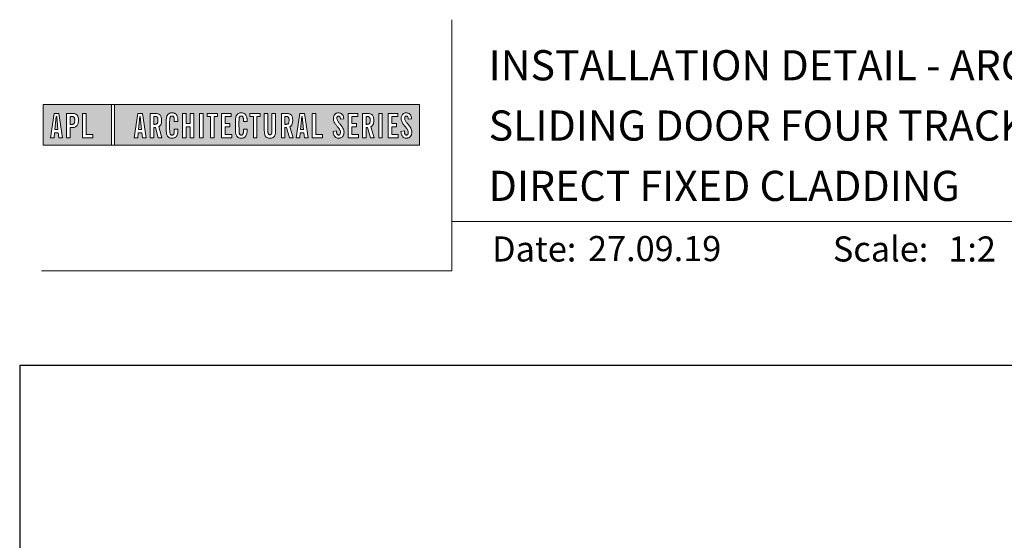
# Model space of a CAD drawing. Units: millimetres. Extents: x 23 to 1863, y -511 to 568.
# Drawn here: x 1136 to 1332, y 465 to 568 of the extents above; entities that cross this region are included whole.
import ezdxf

# ---------------------------------------------------------------- set-up
doc = ezdxf.new("R2010")
doc.units = ezdxf.units.MM
doc.header["$MEASUREMENT"] = 0
doc.layers.get('Defpoints').update_dxf_attribs({"color": 1})
doc.layers.add('APL Joinery', color=2, linetype='Continuous')
doc.styles.add('Arial-Bold', font='arialbd.ttf')
doc.styles.add('Arial-Regular', font='arial.ttf')

msp = doc.modelspace()

# ---------------------------------------------------------------- hatches: boundary and pattern name
at = {"layer": 'APL Joinery', "lineweight": 5}
h = msp.add_hatch(color=8, dxfattribs=at)
h.paths.add_polyline_path([(1154.46, 551.47), (1140.86, 551.47), (1140.86, 543.42), (1154.46, 543.42)])
h.paths.add_polyline_path([(1149.43, 545.56), (1150.74, 545.56), (1150.74, 544.89), (1148.71, 544.89), (1148.71, 549.74), (1149.43, 549.74)], flags=16)
edge = h.paths.add_edge_path(flags=16)
edge.add_spline(control_points=[(1146.41, 549.74), (1146.48, 549.74), (1146.7, 549.74), (1147.02, 549.71), (1147.34, 549.6), (1147.56, 549.46), (1147.71, 549.26), (1147.81, 549.01), (1147.87, 548.72), (1147.87, 548.42), (1147.88, 548.08), (1147.83, 547.75), (1147.72, 547.44), (1147.57, 547.24), (1147.38, 547.08), (1147.15, 546.98), (1146.91, 546.93), (1146.71, 546.91), (1146.6, 546.91), (1146.55, 546.91)], knot_values=[0, 0, 0, 0, 0.102229, 0.351915, 0.495549, 0.623169, 0.743638, 0.881795, 1.04279, 1.206099, 1.33577, 1.578805, 1.718842, 1.843348, 1.962222, 2.096137, 2.241684, 2.332774, 2.409882, 2.409882, 2.409882, 2.409882], degree=3, periodic=0)
edge.add_line((1146.55, 546.91), (1146.24, 546.91))
edge.add_line((1146.24, 546.91), (1146.24, 544.89))
edge.add_line((1146.24, 544.89), (1145.52, 544.89))
edge.add_line((1145.52, 544.89), (1145.52, 549.74))
edge.add_line((1145.52, 549.74), (1146.41, 549.74))
edge = h.paths.add_edge_path(flags=0)
edge.add_spline(control_points=[(1146.51, 549.12), (1146.53, 549.12), (1146.59, 549.12), (1146.69, 549.11), (1146.81, 549.09), (1146.92, 549.03), (1147.01, 548.94), (1147.07, 548.85), (1147.1, 548.75), (1147.12, 548.66), (1147.14, 548.54), (1147.14, 548.41), (1147.14, 548.25), (1147.13, 548.06), (1147.09, 547.87), (1147.01, 547.71), (1146.89, 547.61), (1146.75, 547.56), (1146.61, 547.54), (1146.52, 547.53), (1146.47, 547.53)], knot_values=[0, 0, 0, 0, 0.045008, 0.089137, 0.156202, 0.225057, 0.2839, 0.35013, 0.391935, 0.441521, 0.506082, 0.569234, 0.653465, 0.75342, 0.867754, 0.94835, 1.029438, 1.101094, 1.178475, 1.248138, 1.248138, 1.248138, 1.248138], degree=3, periodic=0)
edge.add_line((1146.47, 547.53), (1146.24, 547.53))
edge.add_line((1146.24, 547.53), (1146.24, 549.12))
edge.add_line((1146.24, 549.12), (1146.51, 549.12))
h.paths.add_polyline_path([(1144.72, 544.89), (1143.99, 544.89), (1143.86, 545.87), (1143.15, 545.87), (1143.03, 544.89), (1142.33, 544.89), (1143.04, 549.74), (1143.97, 549.74)], flags=16)
h.paths.add_polyline_path([(1143.8, 546.52), (1143.21, 546.52), (1143.48, 549.12), (1143.55, 549.12)], flags=0)
h = msp.add_hatch(color=8, dxfattribs=at)
h.paths.add_polyline_path([(1215.75, 551.47), (1155.05, 551.47), (1155.05, 543.42), (1215.75, 543.42)])
h.paths.add_polyline_path([(1159.68, 549.74), (1160.61, 549.74), (1161.36, 544.89), (1160.63, 544.89), (1160.5, 545.87), (1159.79, 545.87), (1159.67, 544.89), (1158.97, 544.89)], flags=16)
h.paths.add_polyline_path([(1160.12, 549.12), (1160.19, 549.12), (1160.44, 546.52), (1159.85, 546.52)], flags=0)
edge = h.paths.add_edge_path(flags=16)
edge.add_line((1162.16, 549.74), (1162.95, 549.74))
edge.add_spline(control_points=[(1162.95, 549.74), (1163.02, 549.74), (1163.15, 549.74), (1163.38, 549.72), (1163.63, 549.68), (1163.89, 549.6), (1164.11, 549.46), (1164.26, 549.25), (1164.38, 548.96), (1164.42, 548.62), (1164.43, 548.23), (1164.4, 547.85), (1164.3, 547.5), (1164.13, 547.28), (1163.99, 547.16), (1163.9, 547.11), (1163.86, 547.09)], knot_values=[0, 0, 0, 0, 0.10746, 0.203527, 0.361198, 0.502489, 0.627246, 0.753452, 0.893376, 1.107278, 1.294401, 1.494358, 1.706101, 1.841211, 1.926556, 1.995243, 1.995243, 1.995243, 1.995243], degree=3, periodic=0)
edge.add_line((1163.86, 547.09), (1164.5, 544.89))
edge.add_line((1164.5, 544.89), (1163.76, 544.89))
edge.add_line((1163.76, 544.89), (1163.19, 546.93))
edge.add_line((1163.19, 546.93), (1162.88, 546.93))
edge.add_line((1162.88, 546.93), (1162.88, 544.89))
edge.add_line((1162.88, 544.89), (1162.16, 544.89))
edge.add_line((1162.16, 544.89), (1162.16, 549.74))
edge = h.paths.add_edge_path(flags=0)
edge.add_line((1162.88, 549.12), (1163.11, 549.12))
edge.add_spline(control_points=[(1163.11, 549.12), (1163.14, 549.12), (1163.21, 549.12), (1163.32, 549.11), (1163.44, 549.06), (1163.54, 548.99), (1163.61, 548.9), (1163.66, 548.78), (1163.68, 548.66), (1163.7, 548.49), (1163.7, 548.33), (1163.69, 548.17), (1163.67, 548.03), (1163.65, 547.88), (1163.58, 547.74), (1163.48, 547.64), (1163.36, 547.59), (1163.24, 547.57), (1163.14, 547.56), (1163.08, 547.56), (1163.05, 547.55)], knot_values=[0, 0, 0, 0, 0.03946, 0.1153, 0.176876, 0.235357, 0.291615, 0.359517, 0.437772, 0.481558, 0.615379, 0.688448, 0.739851, 0.828387, 0.918696, 0.980119, 1.044862, 1.118299, 1.164041, 1.207881, 1.207881, 1.207881, 1.207881], degree=3, periodic=0)
edge.add_line((1163.05, 547.55), (1162.88, 547.55))
edge.add_line((1162.88, 547.55), (1162.88, 549.12))
edge = h.paths.add_edge_path(flags=16)
edge.add_spline(control_points=[(1167.68, 546.3), (1167.67, 546.13), (1167.66, 545.82), (1167.54, 545.44), (1167.39, 545.18), (1167.22, 545.01), (1167.02, 544.88), (1166.82, 544.83), (1166.65, 544.8), (1166.5, 544.8), (1166.31, 544.8), (1166.11, 544.84), (1165.9, 544.93), (1165.71, 545.08), (1165.52, 545.33), (1165.43, 545.63), (1165.36, 545.99), (1165.34, 546.29), (1165.34, 546.74), (1165.35, 547.39), (1165.33, 548.09), (1165.37, 548.68), (1165.44, 549.05), (1165.56, 549.37), (1165.73, 549.57), (1165.89, 549.7), (1166.09, 549.79), (1166.36, 549.84), (1166.64, 549.84), (1166.9, 549.79), (1167.12, 549.7), (1167.31, 549.55), (1167.46, 549.36), (1167.57, 549.12), (1167.63, 548.89), (1167.66, 548.69), (1167.67, 548.52), (1167.68, 548.41), (1167.68, 548.35)], knot_values=[0, 0, 0, 0, 0.269166, 0.478565, 0.613179, 0.733524, 0.852142, 0.981229, 1.048638, 1.122885, 1.209199, 1.344467, 1.441601, 1.556565, 1.723627, 1.918209, 2.044624, 2.281107, 2.387114, 2.744355, 3.292688, 3.487014, 3.661594, 3.878156, 4.004022, 4.068141, 4.197912, 4.34256, 4.491932, 4.624362, 4.747932, 4.867564, 4.993412, 5.12385, 5.277457, 5.35655, 5.439363, 5.536195, 5.536195, 5.536195, 5.536195], degree=3, periodic=0)
edge.add_line((1167.68, 548.35), (1167.68, 548.1))
edge.add_line((1167.68, 548.1), (1166.95, 548.1))
edge.add_line((1166.95, 548.1), (1166.95, 548.49))
edge.add_spline(control_points=[(1166.95, 548.49), (1166.95, 548.54), (1166.94, 548.64), (1166.93, 548.77), (1166.91, 548.89), (1166.88, 548.98), (1166.82, 549.08), (1166.76, 549.14), (1166.71, 549.17), (1166.65, 549.2), (1166.56, 549.22), (1166.46, 549.22), (1166.35, 549.2), (1166.27, 549.15), (1166.2, 549.08), (1166.15, 548.98), (1166.11, 548.87), (1166.09, 548.75), (1166.08, 548.63), (1166.05, 547.76), (1166.07, 546.92), (1166.08, 546.09), (1166.08, 545.99), (1166.09, 545.84), (1166.13, 545.69), (1166.19, 545.56), (1166.27, 545.48), (1166.35, 545.44), (1166.45, 545.41), (1166.54, 545.41), (1166.63, 545.43), (1166.7, 545.45), (1166.79, 545.51), (1166.85, 545.59), (1166.9, 545.7), (1166.92, 545.82), (1166.94, 545.94), (1166.95, 546.05), (1166.95, 546.12), (1166.95, 546.15)], knot_values=[0, 0, 0, 0, 0.076603, 0.165024, 0.204138, 0.262651, 0.318709, 0.369329, 0.392897, 0.418261, 0.471896, 0.53068, 0.585188, 0.633618, 0.683726, 0.738072, 0.796611, 0.87027, 0.924628, 0.990185, 2.215646, 2.238373, 2.284895, 2.364, 2.468899, 2.53279, 2.585443, 2.632637, 2.686848, 2.740023, 2.770592, 2.822003, 2.865445, 2.92639, 2.983776, 3.047003, 3.109455, 3.174625, 3.217837, 3.217837, 3.217837, 3.217837], degree=3, periodic=0)
edge.add_line((1166.95, 546.15), (1166.95, 546.61))
edge.add_line((1166.95, 546.61), (1167.68, 546.61))
edge.add_line((1167.68, 546.61), (1167.68, 546.3))
h.paths.add_polyline_path([(1168.61, 549.74), (1169.33, 549.74), (1169.33, 547.73), (1170.12, 547.73), (1170.12, 549.74), (1170.83, 549.74), (1170.83, 544.89), (1170.12, 544.89), (1170.12, 547.07), (1169.33, 547.07), (1169.33, 544.89), (1168.61, 544.89)], flags=16)
h.paths.add_polyline_path([(1171.99, 549.74), (1172.7, 549.74), (1172.7, 544.89), (1171.99, 544.89)], flags=16)
h.paths.add_polyline_path([(1173.5, 549.12), (1173.5, 549.74), (1175.55, 549.74), (1175.55, 549.12), (1174.88, 549.12), (1174.88, 544.89), (1174.17, 544.89), (1174.17, 549.12)], flags=16)
h.paths.add_polyline_path([(1176.35, 549.74), (1178.27, 549.74), (1178.27, 549.09), (1177.07, 549.09), (1177.07, 547.75), (1178.01, 547.75), (1178.01, 547.09), (1177.07, 547.09), (1177.07, 545.54), (1178.38, 545.54), (1178.38, 544.89), (1176.35, 544.89)], flags=16)
edge = h.paths.add_edge_path(flags=16)
edge.add_spline(control_points=[(1181.45, 546.3), (1181.44, 546.13), (1181.43, 545.82), (1181.31, 545.44), (1181.16, 545.18), (1180.99, 545.01), (1180.79, 544.88), (1180.59, 544.83), (1180.42, 544.8), (1180.27, 544.8), (1180.08, 544.8), (1179.88, 544.84), (1179.67, 544.93), (1179.47, 545.08), (1179.29, 545.33), (1179.2, 545.63), (1179.13, 545.99), (1179.11, 546.29), (1179.11, 546.74), (1179.12, 547.39), (1179.1, 548.09), (1179.14, 548.68), (1179.2, 549.05), (1179.33, 549.37), (1179.5, 549.57), (1179.66, 549.7), (1179.86, 549.79), (1180.13, 549.84), (1180.41, 549.84), (1180.67, 549.79), (1180.89, 549.7), (1181.08, 549.55), (1181.23, 549.36), (1181.34, 549.12), (1181.4, 548.89), (1181.43, 548.69), (1181.44, 548.52), (1181.45, 548.41), (1181.45, 548.35)], knot_values=[0, 0, 0, 0, 0.269166, 0.478565, 0.613179, 0.733524, 0.852142, 0.981229, 1.048638, 1.122885, 1.209199, 1.344467, 1.441601, 1.556565, 1.723627, 1.918209, 2.044624, 2.281107, 2.387114, 2.744355, 3.292688, 3.487014, 3.661594, 3.878156, 4.004022, 4.068141, 4.197912, 4.34256, 4.491932, 4.624362, 4.747932, 4.867564, 4.993412, 5.12385, 5.277457, 5.35655, 5.439363, 5.536195, 5.536195, 5.536195, 5.536195], degree=3, periodic=0)
edge.add_line((1181.45, 548.35), (1181.45, 548.1))
edge.add_line((1181.45, 548.1), (1180.72, 548.1))
edge.add_line((1180.72, 548.1), (1180.72, 548.49))
edge.add_spline(control_points=[(1180.72, 548.49), (1180.71, 548.54), (1180.71, 548.64), (1180.7, 548.77), (1180.68, 548.89), (1180.65, 548.98), (1180.59, 549.08), (1180.53, 549.14), (1180.48, 549.17), (1180.42, 549.2), (1180.33, 549.22), (1180.22, 549.22), (1180.12, 549.2), (1180.03, 549.15), (1179.97, 549.08), (1179.91, 548.98), (1179.88, 548.87), (1179.86, 548.75), (1179.85, 548.63), (1179.82, 547.76), (1179.84, 546.92), (1179.84, 546.09), (1179.85, 545.99), (1179.86, 545.84), (1179.9, 545.69), (1179.96, 545.56), (1180.03, 545.48), (1180.12, 545.44), (1180.22, 545.41), (1180.31, 545.41), (1180.4, 545.43), (1180.47, 545.45), (1180.56, 545.51), (1180.62, 545.59), (1180.67, 545.7), (1180.69, 545.82), (1180.71, 545.94), (1180.71, 546.05), (1180.72, 546.12), (1180.72, 546.15)], knot_values=[0, 0, 0, 0, 0.076603, 0.165024, 0.204138, 0.262651, 0.318709, 0.369329, 0.392897, 0.418261, 0.471896, 0.53068, 0.585188, 0.633618, 0.683726, 0.738072, 0.796611, 0.87027, 0.924628, 0.990185, 2.215646, 2.238373, 2.284895, 2.364, 2.468899, 2.53279, 2.585443, 2.632637, 2.686848, 2.740023, 2.770592, 2.822003, 2.865445, 2.92639, 2.983776, 3.047003, 3.109455, 3.174625, 3.217837, 3.217837, 3.217837, 3.217837], degree=3, periodic=0)
edge.add_line((1180.72, 546.15), (1180.72, 546.61))
edge.add_line((1180.72, 546.61), (1181.45, 546.61))
edge.add_line((1181.45, 546.61), (1181.45, 546.3))
h.paths.add_polyline_path([(1182.02, 549.12), (1182.02, 549.74), (1184.07, 549.74), (1184.07, 549.12), (1183.4, 549.12), (1183.4, 544.89), (1182.69, 544.89), (1182.69, 549.12)], flags=16)
edge = h.paths.add_edge_path(flags=16)
edge.add_line((1184.87, 549.74), (1185.59, 549.74))
edge.add_line((1185.59, 549.74), (1185.59, 546.21))
edge.add_spline(control_points=[(1185.59, 546.21), (1185.59, 546.18), (1185.59, 546.1), (1185.6, 545.96), (1185.62, 545.82), (1185.65, 545.71), (1185.7, 545.61), (1185.77, 545.53), (1185.88, 545.48), (1185.99, 545.47), (1186.09, 545.48), (1186.18, 545.51), (1186.27, 545.58), (1186.33, 545.69), (1186.37, 545.85), (1186.39, 546.02), (1186.39, 546.15), (1186.39, 546.21)], knot_values=[0, 0, 0, 0, 0.052362, 0.132726, 0.208874, 0.269504, 0.32214, 0.372254, 0.442801, 0.496611, 0.549864, 0.598711, 0.647096, 0.722767, 0.786835, 0.896405, 0.992587, 0.992587, 0.992587, 0.992587], degree=3, periodic=0)
edge.add_line((1186.39, 546.21), (1186.39, 549.74))
edge.add_line((1186.39, 549.74), (1187.1, 549.74))
edge.add_line((1187.1, 549.74), (1187.1, 546.41))
edge.add_spline(control_points=[(1187.1, 546.41), (1187.1, 546.29), (1187.1, 546), (1187.04, 545.58), (1186.9, 545.19), (1186.66, 544.96), (1186.4, 544.85), (1186.13, 544.8), (1185.85, 544.8), (1185.58, 544.85), (1185.36, 544.94), (1185.18, 545.09), (1185.04, 545.3), (1184.95, 545.56), (1184.9, 545.83), (1184.87, 546.12), (1184.87, 546.31), (1184.87, 546.41)], knot_values=[0, 0, 0, 0, 0.191651, 0.4482, 0.648993, 0.827702, 0.948389, 1.090114, 1.246191, 1.384133, 1.507829, 1.620322, 1.745099, 1.883298, 2.047303, 2.18035, 2.335662, 2.335662, 2.335662, 2.335662], degree=3, periodic=0)
edge.add_line((1184.87, 546.41), (1184.87, 549.74))
edge = h.paths.add_edge_path(flags=16)
edge.add_line((1188.26, 549.74), (1189.05, 549.74))
edge.add_spline(control_points=[(1189.05, 549.74), (1189.12, 549.74), (1189.25, 549.74), (1189.48, 549.72), (1189.73, 549.68), (1189.99, 549.6), (1190.21, 549.46), (1190.36, 549.25), (1190.47, 548.96), (1190.52, 548.62), (1190.53, 548.23), (1190.5, 547.85), (1190.39, 547.5), (1190.23, 547.28), (1190.08, 547.16), (1190, 547.11), (1189.96, 547.09)], knot_values=[0, 0, 0, 0, 0.10746, 0.203527, 0.361198, 0.502489, 0.627246, 0.753452, 0.893376, 1.107278, 1.294401, 1.494358, 1.706101, 1.841211, 1.926556, 1.995243, 1.995243, 1.995243, 1.995243], degree=3, periodic=0)
edge.add_line((1189.96, 547.09), (1190.6, 544.89))
edge.add_line((1190.6, 544.89), (1189.86, 544.89))
edge.add_line((1189.86, 544.89), (1189.29, 546.93))
edge.add_line((1189.29, 546.93), (1188.97, 546.93))
edge.add_line((1188.97, 546.93), (1188.97, 544.89))
edge.add_line((1188.97, 544.89), (1188.26, 544.89))
edge.add_line((1188.26, 544.89), (1188.26, 549.74))
edge = h.paths.add_edge_path(flags=0)
edge.add_line((1188.97, 549.12), (1189.21, 549.12))
edge.add_spline(control_points=[(1189.21, 549.12), (1189.23, 549.12), (1189.31, 549.12), (1189.42, 549.11), (1189.54, 549.06), (1189.63, 548.99), (1189.7, 548.9), (1189.75, 548.78), (1189.78, 548.66), (1189.79, 548.49), (1189.79, 548.33), (1189.79, 548.17), (1189.77, 548.03), (1189.75, 547.88), (1189.68, 547.74), (1189.57, 547.64), (1189.45, 547.59), (1189.34, 547.57), (1189.23, 547.56), (1189.18, 547.56), (1189.15, 547.55)], knot_values=[0, 0, 0, 0, 0.03946, 0.1153, 0.176876, 0.235357, 0.291615, 0.359517, 0.437772, 0.481558, 0.615379, 0.688448, 0.739851, 0.828387, 0.918696, 0.980119, 1.044862, 1.118299, 1.164041, 1.207881, 1.207881, 1.207881, 1.207881], degree=3, periodic=0)
edge.add_line((1189.15, 547.55), (1188.97, 547.55))
edge.add_line((1188.97, 547.55), (1188.97, 549.12))
h.paths.add_polyline_path([(1191.21, 544.89), (1191.92, 549.74), (1192.86, 549.74), (1193.6, 544.89), (1192.87, 544.89), (1192.75, 545.87), (1192.03, 545.87), (1191.92, 544.89)], flags=16)
h.paths.add_polyline_path([(1192.1, 546.52), (1192.36, 549.12), (1192.43, 549.12), (1192.68, 546.52)], flags=0)
h.paths.add_polyline_path([(1194.4, 549.74), (1195.12, 549.74), (1195.12, 545.56), (1196.44, 545.56), (1196.44, 544.89), (1194.4, 544.89)], flags=16)
edge = h.paths.add_edge_path(flags=16)
edge.add_spline(control_points=[(1199.25, 546.25), (1199.25, 546.19), (1199.25, 546.05), (1199.27, 545.86), (1199.32, 545.69), (1199.37, 545.58), (1199.44, 545.5), (1199.52, 545.45), (1199.61, 545.42), (1199.71, 545.42), (1199.83, 545.45), (1199.97, 545.57), (1200.05, 545.85), (1200.03, 546.14), (1199.93, 546.41), (1199.75, 546.72), (1199.43, 547.08), (1199.11, 547.48), (1198.86, 547.82), (1198.72, 548.15), (1198.61, 548.53), (1198.62, 548.91), (1198.71, 549.27), (1198.86, 549.5), (1199.02, 549.66), (1199.19, 549.76), (1199.45, 549.84), (1199.74, 549.85), (1200.06, 549.78), (1200.35, 549.6), (1200.57, 549.27), (1200.65, 548.93), (1200.67, 548.7), (1200.68, 548.63)], knot_values=[0, 0, 0, 0, 0.099086, 0.216323, 0.304814, 0.362335, 0.410813, 0.461115, 0.511737, 0.557075, 0.618896, 0.69715, 0.82861, 1.05112, 1.146249, 1.262755, 1.607206, 1.898059, 2.06435, 2.270482, 2.441229, 2.679309, 2.852849, 3.012479, 3.092323, 3.203928, 3.324186, 3.506362, 3.648466, 3.834572, 4.023497, 4.250152, 4.372074, 4.372074, 4.372074, 4.372074], degree=3, periodic=0)
edge.add_line((1200.68, 548.63), (1200.03, 548.55))
edge.add_spline(control_points=[(1200.03, 548.55), (1200.02, 548.6), (1200.02, 548.74), (1199.98, 548.95), (1199.88, 549.13), (1199.74, 549.2), (1199.62, 549.21), (1199.51, 549.19), (1199.41, 549.11), (1199.34, 549), (1199.31, 548.84), (1199.31, 548.61), (1199.39, 548.34), (1199.61, 548.01), (1199.93, 547.63), (1200.26, 547.21), (1200.54, 546.81), (1200.69, 546.41), (1200.74, 546.03), (1200.71, 545.7), (1200.63, 545.4), (1200.47, 545.15), (1200.23, 544.94), (1200.01, 544.84), (1199.77, 544.8), (1199.52, 544.8), (1199.23, 544.86), (1198.96, 545.05), (1198.79, 545.28), (1198.67, 545.55), (1198.6, 545.81), (1198.58, 546.02), (1198.57, 546.12), (1198.57, 546.15)], knot_values=[0, 0, 0, 0, 0.088719, 0.215206, 0.325538, 0.397397, 0.449048, 0.515265, 0.560785, 0.642951, 0.72469, 0.810073, 1.000591, 1.145011, 1.427189, 1.765178, 1.982682, 2.1866, 2.420764, 2.574344, 2.696571, 2.902331, 3.026429, 3.184681, 3.278214, 3.403169, 3.573062, 3.729509, 3.89583, 4.022764, 4.189486, 4.300477, 4.352252, 4.352252, 4.352252, 4.352252], degree=3, periodic=0)
edge.add_line((1198.57, 546.15), (1199.25, 546.25))
h.paths.add_polyline_path([(1201.58, 549.74), (1203.5, 549.74), (1203.5, 549.09), (1202.3, 549.09), (1202.3, 547.75), (1203.24, 547.75), (1203.24, 547.09), (1202.3, 547.09), (1202.3, 545.54), (1203.61, 545.54), (1203.61, 544.89), (1201.58, 544.89)], flags=16)
edge = h.paths.add_edge_path(flags=16)
edge.add_line((1204.4, 549.74), (1205.19, 549.74))
edge.add_spline(control_points=[(1205.19, 549.74), (1205.26, 549.74), (1205.39, 549.74), (1205.62, 549.72), (1205.87, 549.68), (1206.13, 549.6), (1206.35, 549.46), (1206.5, 549.25), (1206.61, 548.96), (1206.66, 548.62), (1206.67, 548.23), (1206.64, 547.85), (1206.54, 547.5), (1206.37, 547.28), (1206.22, 547.16), (1206.14, 547.11), (1206.1, 547.09)], knot_values=[0, 0, 0, 0, 0.10746, 0.203527, 0.361198, 0.502489, 0.627246, 0.753452, 0.893376, 1.107278, 1.294401, 1.494358, 1.706101, 1.841211, 1.926556, 1.995243, 1.995243, 1.995243, 1.995243], degree=3, periodic=0)
edge.add_line((1206.1, 547.09), (1206.74, 544.89))
edge.add_line((1206.74, 544.89), (1206, 544.89))
edge.add_line((1206, 544.89), (1205.43, 546.93))
edge.add_line((1205.43, 546.93), (1205.12, 546.93))
edge.add_line((1205.12, 546.93), (1205.12, 544.89))
edge.add_line((1205.12, 544.89), (1204.4, 544.89))
edge.add_line((1204.4, 544.89), (1204.4, 549.74))
edge = h.paths.add_edge_path(flags=0)
edge.add_line((1205.12, 549.12), (1205.35, 549.12))
edge.add_spline(control_points=[(1205.35, 549.12), (1205.38, 549.12), (1205.45, 549.12), (1205.56, 549.11), (1205.68, 549.06), (1205.78, 548.99), (1205.84, 548.9), (1205.89, 548.78), (1205.92, 548.66), (1205.93, 548.49), (1205.94, 548.33), (1205.93, 548.17), (1205.91, 548.03), (1205.89, 547.88), (1205.82, 547.74), (1205.71, 547.64), (1205.6, 547.59), (1205.48, 547.57), (1205.38, 547.56), (1205.32, 547.56), (1205.29, 547.55)], knot_values=[0, 0, 0, 0, 0.03946, 0.1153, 0.176876, 0.235357, 0.291615, 0.359517, 0.437772, 0.481558, 0.615379, 0.688448, 0.739851, 0.828387, 0.918696, 0.980119, 1.044862, 1.118299, 1.164041, 1.207881, 1.207881, 1.207881, 1.207881], degree=3, periodic=0)
edge.add_line((1205.29, 547.55), (1205.12, 547.55))
edge.add_line((1205.12, 547.55), (1205.12, 549.12))
h.paths.add_polyline_path([(1207.64, 549.74), (1208.35, 549.74), (1208.35, 544.89), (1207.64, 544.89)], flags=16)
h.paths.add_polyline_path([(1209.51, 549.74), (1211.42, 549.74), (1211.42, 549.09), (1210.22, 549.09), (1210.22, 547.75), (1211.16, 547.75), (1211.16, 547.09), (1210.22, 547.09), (1210.22, 545.54), (1211.54, 545.54), (1211.54, 544.89), (1209.51, 544.89)], flags=16)
edge = h.paths.add_edge_path(flags=16)
edge.add_spline(control_points=[(1212.74, 546.25), (1212.74, 546.19), (1212.75, 546.05), (1212.77, 545.86), (1212.81, 545.69), (1212.87, 545.58), (1212.93, 545.5), (1213.01, 545.45), (1213.1, 545.42), (1213.21, 545.42), (1213.32, 545.45), (1213.46, 545.57), (1213.54, 545.85), (1213.53, 546.14), (1213.43, 546.41), (1213.25, 546.72), (1212.93, 547.08), (1212.6, 547.48), (1212.35, 547.82), (1212.21, 548.15), (1212.1, 548.53), (1212.11, 548.91), (1212.21, 549.27), (1212.35, 549.5), (1212.51, 549.66), (1212.69, 549.76), (1212.94, 549.84), (1213.23, 549.85), (1213.55, 549.78), (1213.84, 549.6), (1214.07, 549.27), (1214.15, 548.93), (1214.17, 548.7), (1214.17, 548.63)], knot_values=[0, 0, 0, 0, 0.099086, 0.216323, 0.304814, 0.362335, 0.410813, 0.461115, 0.511737, 0.557075, 0.618896, 0.69715, 0.82861, 1.05112, 1.146249, 1.262755, 1.607206, 1.898059, 2.06435, 2.270482, 2.441229, 2.679309, 2.852849, 3.012479, 3.092323, 3.203928, 3.324186, 3.506362, 3.648466, 3.834572, 4.023497, 4.250152, 4.372074, 4.372074, 4.372074, 4.372074], degree=3, periodic=0)
edge.add_line((1214.17, 548.63), (1213.52, 548.55))
edge.add_spline(control_points=[(1213.52, 548.55), (1213.52, 548.6), (1213.51, 548.74), (1213.47, 548.95), (1213.37, 549.13), (1213.23, 549.2), (1213.11, 549.21), (1213, 549.19), (1212.91, 549.11), (1212.83, 549), (1212.81, 548.84), (1212.8, 548.61), (1212.89, 548.34), (1213.1, 548.01), (1213.42, 547.63), (1213.75, 547.21), (1214.03, 546.81), (1214.18, 546.41), (1214.24, 546.03), (1214.2, 545.7), (1214.12, 545.4), (1213.97, 545.15), (1213.72, 544.94), (1213.5, 544.84), (1213.26, 544.8), (1213.01, 544.8), (1212.72, 544.86), (1212.46, 545.05), (1212.28, 545.28), (1212.16, 545.55), (1212.1, 545.81), (1212.07, 546.02), (1212.06, 546.12), (1212.06, 546.15)], knot_values=[0, 0, 0, 0, 0.088719, 0.215206, 0.325538, 0.397397, 0.449048, 0.515265, 0.560785, 0.642951, 0.72469, 0.810073, 1.000591, 1.145011, 1.427189, 1.765178, 1.982682, 2.1866, 2.420764, 2.574344, 2.696571, 2.902331, 3.026429, 3.184681, 3.278214, 3.403169, 3.573062, 3.729509, 3.89583, 4.022764, 4.189486, 4.300477, 4.352252, 4.352252, 4.352252, 4.352252], degree=3, periodic=0)
edge.add_line((1212.06, 546.15), (1212.74, 546.25))
h = msp.add_hatch(color=8, dxfattribs=at)
h.paths.add_polyline_path([(1143.55, 549.12), (1143.48, 549.12), (1143.21, 546.52), (1143.8, 546.52)])
edge = h.paths.add_edge_path()
edge.add_spline(control_points=[(1146.47, 547.53), (1146.52, 547.53), (1146.61, 547.54), (1146.75, 547.56), (1146.89, 547.61), (1147.01, 547.71), (1147.09, 547.87), (1147.13, 548.06), (1147.14, 548.25), (1147.14, 548.41), (1147.14, 548.54), (1147.12, 548.66), (1147.1, 548.75), (1147.07, 548.85), (1147.01, 548.94), (1146.92, 549.03), (1146.81, 549.09), (1146.69, 549.11), (1146.59, 549.12), (1146.53, 549.12), (1146.51, 549.12)], knot_values=[0, 0, 0, 0, 0.069663, 0.147044, 0.2187, 0.299788, 0.380384, 0.494718, 0.594673, 0.678904, 0.742056, 0.806617, 0.856203, 0.898008, 0.964238, 1.023081, 1.091936, 1.159001, 1.20313, 1.248138, 1.248138, 1.248138, 1.248138], degree=3, periodic=0)
edge.add_line((1146.51, 549.12), (1146.24, 549.12))
edge.add_line((1146.24, 549.12), (1146.24, 547.53))
edge.add_line((1146.24, 547.53), (1146.47, 547.53))
h.paths.add_polyline_path([(1160.19, 549.12), (1160.12, 549.12), (1159.85, 546.52), (1160.44, 546.52)])
edge = h.paths.add_edge_path()
edge.add_spline(control_points=[(1163.05, 547.55), (1163.08, 547.56), (1163.14, 547.56), (1163.24, 547.57), (1163.36, 547.59), (1163.48, 547.64), (1163.58, 547.74), (1163.65, 547.88), (1163.67, 548.03), (1163.69, 548.17), (1163.7, 548.33), (1163.7, 548.49), (1163.68, 548.66), (1163.66, 548.78), (1163.61, 548.9), (1163.54, 548.99), (1163.44, 549.06), (1163.32, 549.11), (1163.21, 549.12), (1163.14, 549.12), (1163.11, 549.12)], knot_values=[0, 0, 0, 0, 0.04384, 0.089582, 0.16302, 0.227763, 0.289185, 0.379494, 0.46803, 0.519433, 0.592503, 0.726323, 0.770109, 0.848364, 0.916266, 0.972524, 1.031005, 1.092581, 1.168422, 1.207881, 1.207881, 1.207881, 1.207881], degree=3, periodic=0)
edge.add_line((1163.11, 549.12), (1162.88, 549.12))
edge.add_line((1162.88, 549.12), (1162.88, 547.55))
edge.add_line((1162.88, 547.55), (1163.05, 547.55))
edge = h.paths.add_edge_path()
edge.add_spline(control_points=[(1189.15, 547.55), (1189.18, 547.56), (1189.23, 547.56), (1189.34, 547.57), (1189.45, 547.59), (1189.57, 547.64), (1189.68, 547.74), (1189.75, 547.88), (1189.77, 548.03), (1189.79, 548.17), (1189.79, 548.33), (1189.79, 548.49), (1189.78, 548.66), (1189.75, 548.78), (1189.7, 548.9), (1189.63, 548.99), (1189.54, 549.06), (1189.42, 549.11), (1189.31, 549.12), (1189.23, 549.12), (1189.21, 549.12)], knot_values=[0, 0, 0, 0, 0.04384, 0.089582, 0.16302, 0.227763, 0.289185, 0.379494, 0.46803, 0.519433, 0.592503, 0.726323, 0.770109, 0.848364, 0.916266, 0.972524, 1.031005, 1.092581, 1.168422, 1.207881, 1.207881, 1.207881, 1.207881], degree=3, periodic=0)
edge.add_line((1189.21, 549.12), (1188.97, 549.12))
edge.add_line((1188.97, 549.12), (1188.97, 547.55))
edge.add_line((1188.97, 547.55), (1189.15, 547.55))
h.paths.add_polyline_path([(1192.43, 549.12), (1192.36, 549.12), (1192.1, 546.52), (1192.68, 546.52)])
edge = h.paths.add_edge_path()
edge.add_spline(control_points=[(1205.29, 547.55), (1205.32, 547.56), (1205.38, 547.56), (1205.48, 547.57), (1205.6, 547.59), (1205.71, 547.64), (1205.82, 547.74), (1205.89, 547.88), (1205.91, 548.03), (1205.93, 548.17), (1205.94, 548.33), (1205.93, 548.49), (1205.92, 548.66), (1205.89, 548.78), (1205.84, 548.9), (1205.78, 548.99), (1205.68, 549.06), (1205.56, 549.11), (1205.45, 549.12), (1205.38, 549.12), (1205.35, 549.12)], knot_values=[0, 0, 0, 0, 0.04384, 0.089582, 0.16302, 0.227763, 0.289185, 0.379494, 0.46803, 0.519433, 0.592503, 0.726323, 0.770109, 0.848364, 0.916266, 0.972524, 1.031005, 1.092581, 1.168422, 1.207881, 1.207881, 1.207881, 1.207881], degree=3, periodic=0)
edge.add_line((1205.35, 549.12), (1205.12, 549.12))
edge.add_line((1205.12, 549.12), (1205.12, 547.55))
edge.add_line((1205.12, 547.55), (1205.29, 547.55))

# ---------------------------------------------------------------- linework, layer by layer
at = {"layer": 'APL Joinery', "color": 7, "lineweight": 9}
for p, q in [((1222.17, 568.37), (1222.17, 518.43)), ((1222.17, 528.23), (1492.19, 528.23)), ((1222.17, 518.43), (1140.53, 518.43))]:
    msp.add_line(p, q, dxfattribs=at)
at = {"layer": 'APL Joinery', "color": 8, "lineweight": 5}
for p, q in [((1140.86, 551.47), (1140.86, 543.42)), ((1215.75, 551.47), (1140.86, 551.47)), ((1154.46, 551.47), (1155.05, 551.47)), ((1154.46, 543.42), (1154.46, 551.47)), ((1155.05, 551.47), (1155.05, 543.42)), ((1215.75, 543.42), (1215.75, 551.47)), ((1143.21, 546.52), (1143.48, 549.12)), ((1143.48, 549.12), (1143.55, 549.12)), ((1143.55, 549.12), (1143.8, 546.52)), ((1145.52, 544.89), (1145.52, 549.74)), ((1145.52, 549.74), (1146.41, 549.74)), ((1146.76, 549.73), (1146.76, 549.73)), ((1146.76, 549.73), (1146.76, 549.73)), ((1185.59, 549.74), (1184.87, 549.74)), ((1184.87, 549.74), (1184.87, 546.41)), ((1185.59, 546.21), (1185.59, 549.74)), ((1186.39, 546.21), (1186.39, 549.74)), ((1186.39, 549.74), (1187.1, 549.74)), ((1187.1, 549.74), (1187.1, 546.41)), ((1146.24, 546.91), (1146.24, 544.89)), ((1146.55, 546.91), (1146.24, 546.91)), ((1146.55, 546.91), (1146.55, 546.91)), ((1143.8, 546.52), (1143.21, 546.52)), ((1146.24, 544.89), (1145.52, 544.89)), ((1140.86, 543.42), (1215.75, 543.42)), ((1155.05, 543.42), (1154.46, 543.42))]:
    msp.add_line(p, q, dxfattribs=at)
for points in [[(1140.86, 543.42), (1140.86, 551.47)], [(1215.75, 551.47), (1215.75, 543.42)], [(1146.24, 547.53), (1146.24, 549.12)], [(1146.24, 549.12), (1146.51, 549.12)], [(1162.16, 544.89), (1162.16, 549.74)], [(1162.16, 549.74), (1162.95, 549.74)], [(1162.88, 547.55), (1162.88, 549.12)], [(1162.88, 549.12), (1163.11, 549.12)], [(1188.26, 544.89), (1188.26, 549.74)], [(1188.26, 549.74), (1189.05, 549.74)], [(1188.97, 547.55), (1188.97, 549.12)], [(1188.97, 549.12), (1189.21, 549.12)], [(1204.4, 544.89), (1204.4, 549.74)], [(1204.4, 549.74), (1205.19, 549.74)], [(1205.12, 547.55), (1205.12, 549.12)], [(1205.12, 549.12), (1205.35, 549.12)], [(1146.47, 547.53), (1146.24, 547.53)], [(1163.05, 547.55), (1162.88, 547.55)], [(1162.88, 546.93), (1162.88, 544.89)], [(1162.88, 546.93), (1163.19, 546.93)], [(1163.19, 546.93), (1163.76, 544.89)], [(1164.5, 544.89), (1163.86, 547.09)], [(1166.95, 548.1), (1166.95, 548.49)], [(1167.68, 548.1), (1166.95, 548.1)], [(1167.68, 548.35), (1167.68, 548.1)], [(1180.72, 548.1), (1180.72, 548.49)], [(1181.45, 548.1), (1180.72, 548.1)], [(1181.45, 548.35), (1181.45, 548.1)], [(1189.15, 547.55), (1188.97, 547.55)], [(1188.97, 546.93), (1188.97, 544.89)], [(1188.97, 546.93), (1189.29, 546.93)], [(1189.29, 546.93), (1189.86, 544.89)], [(1190.6, 544.89), (1189.96, 547.09)], [(1200.68, 548.63), (1200.03, 548.55)], [(1205.29, 547.55), (1205.12, 547.55)], [(1205.12, 546.93), (1205.12, 544.89)], [(1205.12, 546.93), (1205.43, 546.93)], [(1205.43, 546.93), (1206, 544.89)], [(1206.74, 544.89), (1206.1, 547.09)], [(1214.17, 548.63), (1213.52, 548.55)], [(1162.88, 544.89), (1162.16, 544.89)], [(1163.76, 544.89), (1164.5, 544.89)], [(1167.68, 546.61), (1166.95, 546.61)], [(1166.95, 546.61), (1166.95, 546.15)], [(1167.68, 546.3), (1167.68, 546.61)], [(1181.45, 546.61), (1180.72, 546.61)], [(1180.72, 546.61), (1180.72, 546.15)], [(1181.45, 546.3), (1181.45, 546.61)], [(1188.97, 544.89), (1188.26, 544.89)], [(1189.86, 544.89), (1190.6, 544.89)], [(1199.25, 546.25), (1198.57, 546.15)], [(1205.12, 544.89), (1204.4, 544.89)], [(1206, 544.89), (1206.74, 544.89)], [(1212.74, 546.25), (1212.06, 546.15)]]:
    msp.add_lwpolyline(points, dxfattribs=at)
for points in [[(1143.99, 544.89), (1143.86, 545.87), (1143.15, 545.87), (1143.03, 544.89), (1142.33, 544.89), (1143.04, 549.74), (1143.97, 549.74), (1144.72, 544.89)], [(1148.71, 544.89), (1150.74, 544.89), (1150.74, 545.56), (1149.43, 545.56), (1149.43, 549.74), (1148.71, 549.74)], [(1160.63, 544.89), (1160.5, 545.87), (1159.79, 545.87), (1159.67, 544.89), (1158.97, 544.89), (1159.68, 549.74), (1160.61, 549.74), (1161.36, 544.89)], [(1159.85, 546.52), (1160.12, 549.12), (1160.19, 549.12), (1160.44, 546.52)], [(1168.61, 544.89), (1168.61, 549.74), (1169.33, 549.74), (1169.33, 547.73), (1170.12, 547.73), (1170.12, 549.74), (1170.83, 549.74), (1170.83, 544.89), (1170.12, 544.89), (1170.12, 547.07), (1169.33, 547.07), (1169.33, 544.89)], [(1171.99, 549.74), (1172.7, 549.74), (1172.7, 544.89), (1171.99, 544.89)], [(1174.17, 549.12), (1173.5, 549.12), (1173.5, 549.74), (1175.55, 549.74), (1175.55, 549.12), (1174.88, 549.12), (1174.88, 544.89), (1174.17, 544.89)], [(1176.35, 549.74), (1176.35, 544.89), (1178.38, 544.89), (1178.38, 545.54), (1177.07, 545.54), (1177.07, 547.09), (1178.01, 547.09), (1178.01, 547.75), (1177.07, 547.75), (1177.07, 549.09), (1178.27, 549.09), (1178.27, 549.74)], [(1182.69, 549.12), (1182.02, 549.12), (1182.02, 549.74), (1184.07, 549.74), (1184.07, 549.12), (1183.4, 549.12), (1183.4, 544.89), (1182.69, 544.89)], [(1192.87, 544.89), (1192.75, 545.87), (1192.03, 545.87), (1191.92, 544.89), (1191.21, 544.89), (1191.92, 549.74), (1192.86, 549.74), (1193.6, 544.89)], [(1192.1, 546.52), (1192.36, 549.12), (1192.43, 549.12), (1192.68, 546.52)], [(1194.4, 544.89), (1196.44, 544.89), (1196.44, 545.56), (1195.12, 545.56), (1195.12, 549.74), (1194.4, 549.74)], [(1201.58, 549.74), (1201.58, 544.89), (1203.61, 544.89), (1203.61, 545.54), (1202.3, 545.54), (1202.3, 547.09), (1203.24, 547.09), (1203.24, 547.75), (1202.3, 547.75), (1202.3, 549.09), (1203.5, 549.09), (1203.5, 549.74)], [(1207.64, 549.74), (1208.35, 549.74), (1208.35, 544.89), (1207.64, 544.89)], [(1209.51, 549.74), (1209.51, 544.89), (1211.54, 544.89), (1211.54, 545.54), (1210.22, 545.54), (1210.22, 547.09), (1211.16, 547.09), (1211.16, 547.75), (1210.22, 547.75), (1210.22, 549.09), (1211.42, 549.09), (1211.42, 549.74)]]:
    msp.add_lwpolyline(points, close=True, dxfattribs=at)
for points in [[(1146.41, 549.74), (1146.61, 549.74), (1147.09, 549.68), (1147.35, 549.59), (1147.55, 549.45), (1147.7, 549.27), (1147.8, 549.02), (1147.86, 548.72), (1147.87, 548.4), (1147.87, 548.15), (1147.8, 547.69), (1147.7, 547.44), (1147.56, 547.24), (1147.39, 547.1), (1147.15, 546.99), (1146.88, 546.93), (1146.7, 546.92), (1146.55, 546.91)], [(1146.51, 549.12), (1146.59, 549.12), (1146.68, 549.11), (1146.8, 549.08), (1146.92, 549.02), (1147, 548.94), (1147.07, 548.83), (1147.1, 548.76), (1147.12, 548.67), (1147.14, 548.54), (1147.14, 548.42), (1147.14, 548.26), (1147.13, 548.07), (1147.08, 547.85), (1147, 547.71), (1146.88, 547.61), (1146.75, 547.56), (1146.61, 547.54), (1146.47, 547.53)], [(1162.95, 549.74), (1163.16, 549.74), (1163.34, 549.72), (1163.64, 549.67), (1163.9, 549.58), (1164.1, 549.45), (1164.25, 549.26), (1164.35, 549.01), (1164.42, 548.6), (1164.43, 548.24), (1164.39, 547.86), (1164.26, 547.47), (1164.1, 547.26), (1163.98, 547.16), (1163.86, 547.09)], [(1163.11, 549.12), (1163.19, 549.12), (1163.33, 549.1), (1163.44, 549.06), (1163.53, 548.99), (1163.6, 548.9), (1163.65, 548.78), (1163.68, 548.63), (1163.69, 548.55), (1163.7, 548.29), (1163.69, 548.15), (1163.68, 548.05), (1163.64, 547.89), (1163.56, 547.73), (1163.47, 547.65), (1163.36, 547.6), (1163.22, 547.57), (1163.14, 547.56), (1163.05, 547.55)], [(1167.68, 548.35), (1167.67, 548.53), (1167.66, 548.69), (1167.63, 548.84), (1167.56, 549.13), (1167.45, 549.35), (1167.3, 549.55), (1167.12, 549.69), (1166.9, 549.78), (1166.65, 549.83), (1166.36, 549.83), (1166.09, 549.78), (1165.86, 549.67), (1165.76, 549.59), (1165.6, 549.41), (1165.44, 549.03), (1165.38, 548.69), (1165.35, 548.32), (1165.34, 547.26), (1165.34, 546.58), (1165.35, 546.37), (1165.38, 545.92), (1165.43, 545.68), (1165.55, 545.32), (1165.74, 545.06), (1165.92, 544.93), (1166.09, 544.86), (1166.34, 544.81), (1166.51, 544.8), (1166.65, 544.81), (1166.78, 544.82), (1167.02, 544.9), (1167.21, 545.01), (1167.38, 545.18), (1167.51, 545.4), (1167.63, 545.78), (1167.68, 546.3)], [(1166.95, 548.49), (1166.94, 548.63), (1166.92, 548.8), (1166.91, 548.88), (1166.87, 548.98), (1166.82, 549.08), (1166.75, 549.15), (1166.71, 549.17), (1166.67, 549.19), (1166.57, 549.21), (1166.45, 549.21), (1166.35, 549.19), (1166.27, 549.15), (1166.2, 549.08), (1166.15, 548.99), (1166.11, 548.88), (1166.09, 548.74), (1166.08, 548.63), (1166.07, 548.51), (1166.07, 546.15), (1166.08, 546.1), (1166.08, 546.01), (1166.09, 545.86), (1166.14, 545.67), (1166.2, 545.56), (1166.27, 545.49), (1166.35, 545.44), (1166.45, 545.42), (1166.56, 545.42), (1166.61, 545.43), (1166.71, 545.46), (1166.78, 545.51), (1166.85, 545.6), (1166.89, 545.7), (1166.92, 545.82), (1166.94, 545.94), (1166.94, 546.06), (1166.95, 546.15)], [(1181.45, 548.35), (1181.44, 548.53), (1181.43, 548.69), (1181.4, 548.84), (1181.33, 549.13), (1181.22, 549.35), (1181.07, 549.55), (1180.89, 549.69), (1180.67, 549.78), (1180.42, 549.83), (1180.13, 549.83), (1179.86, 549.78), (1179.63, 549.67), (1179.53, 549.59), (1179.37, 549.41), (1179.21, 549.03), (1179.15, 548.69), (1179.12, 548.32), (1179.11, 547.26), (1179.11, 546.58), (1179.11, 546.37), (1179.15, 545.92), (1179.19, 545.68), (1179.31, 545.32), (1179.51, 545.06), (1179.68, 544.93), (1179.86, 544.86), (1180.11, 544.81), (1180.28, 544.8), (1180.42, 544.81), (1180.55, 544.82), (1180.79, 544.9), (1180.98, 545.01), (1181.15, 545.18), (1181.28, 545.4), (1181.4, 545.78), (1181.45, 546.3)], [(1180.72, 548.49), (1180.71, 548.63), (1180.69, 548.8), (1180.68, 548.88), (1180.64, 548.98), (1180.59, 549.08), (1180.52, 549.15), (1180.48, 549.17), (1180.44, 549.19), (1180.34, 549.21), (1180.22, 549.21), (1180.12, 549.19), (1180.04, 549.15), (1179.97, 549.08), (1179.92, 548.99), (1179.88, 548.88), (1179.86, 548.74), (1179.85, 548.63), (1179.84, 548.51), (1179.84, 546.15), (1179.84, 546.1), (1179.85, 546.01), (1179.86, 545.86), (1179.91, 545.67), (1179.97, 545.56), (1180.04, 545.49), (1180.12, 545.44), (1180.22, 545.42), (1180.32, 545.42), (1180.38, 545.43), (1180.48, 545.46), (1180.55, 545.51), (1180.62, 545.6), (1180.66, 545.7), (1180.69, 545.82), (1180.71, 545.94), (1180.71, 546.06), (1180.72, 546.15)], [(1189.05, 549.74), (1189.26, 549.74), (1189.44, 549.72), (1189.74, 549.67), (1190, 549.58), (1190.2, 549.45), (1190.35, 549.26), (1190.45, 549.01), (1190.51, 548.6), (1190.52, 548.24), (1190.48, 547.86), (1190.35, 547.47), (1190.2, 547.26), (1190.07, 547.16), (1189.96, 547.09)], [(1189.21, 549.12), (1189.29, 549.12), (1189.43, 549.1), (1189.54, 549.06), (1189.63, 548.99), (1189.7, 548.9), (1189.75, 548.78), (1189.78, 548.63), (1189.79, 548.55), (1189.79, 548.29), (1189.78, 548.15), (1189.77, 548.05), (1189.74, 547.89), (1189.66, 547.73), (1189.57, 547.65), (1189.46, 547.6), (1189.32, 547.57), (1189.23, 547.56), (1189.15, 547.55)], [(1200.03, 548.55), (1200.01, 548.72), (1199.96, 548.96), (1199.85, 549.14), (1199.73, 549.2), (1199.63, 549.21), (1199.5, 549.18), (1199.43, 549.13), (1199.35, 548.99), (1199.32, 548.84), (1199.32, 548.67), (1199.42, 548.32), (1199.56, 548.08), (1199.9, 547.66), (1200.3, 547.14), (1200.53, 546.79), (1200.67, 546.42), (1200.73, 545.98), (1200.7, 545.68), (1200.63, 545.45), (1200.42, 545.12), (1200.24, 544.96), (1199.96, 544.84), (1199.79, 544.81), (1199.55, 544.81), (1199.23, 544.88), (1198.98, 545.05), (1198.78, 545.31), (1198.68, 545.53), (1198.6, 545.84), (1198.57, 546.05), (1198.57, 546.15)], [(1200.68, 548.63), (1200.66, 548.86), (1200.54, 549.28), (1200.33, 549.58), (1200.03, 549.77), (1199.76, 549.83), (1199.41, 549.82), (1199.19, 549.75), (1199.01, 549.64), (1198.9, 549.53), (1198.73, 549.27), (1198.64, 548.95), (1198.63, 548.49), (1198.72, 548.17), (1198.88, 547.81), (1199.06, 547.54), (1199.41, 547.11), (1199.82, 546.59), (1199.93, 546.39), (1200, 546.22), (1200.02, 545.79), (1199.93, 545.55), (1199.82, 545.46), (1199.7, 545.43), (1199.61, 545.43), (1199.52, 545.45), (1199.44, 545.5), (1199.38, 545.58), (1199.33, 545.67), (1199.28, 545.84), (1199.25, 546.06), (1199.25, 546.25)], [(1205.19, 549.74), (1205.4, 549.74), (1205.58, 549.72), (1205.88, 549.67), (1206.14, 549.58), (1206.34, 549.45), (1206.49, 549.26), (1206.59, 549.01), (1206.65, 548.6), (1206.66, 548.24), (1206.63, 547.86), (1206.5, 547.47), (1206.34, 547.26), (1206.21, 547.16), (1206.1, 547.09)], [(1205.35, 549.12), (1205.43, 549.12), (1205.57, 549.1), (1205.68, 549.06), (1205.77, 548.99), (1205.84, 548.9), (1205.89, 548.78), (1205.92, 548.63), (1205.93, 548.55), (1205.93, 548.29), (1205.93, 548.15), (1205.91, 548.05), (1205.88, 547.89), (1205.8, 547.73), (1205.71, 547.65), (1205.6, 547.6), (1205.46, 547.57), (1205.37, 547.56), (1205.29, 547.55)], [(1213.52, 548.55), (1213.51, 548.72), (1213.46, 548.96), (1213.34, 549.14), (1213.22, 549.2), (1213.12, 549.21), (1213, 549.18), (1212.93, 549.13), (1212.84, 548.99), (1212.81, 548.84), (1212.81, 548.67), (1212.91, 548.32), (1213.06, 548.08), (1213.4, 547.66), (1213.8, 547.14), (1214.02, 546.79), (1214.16, 546.42), (1214.22, 545.98), (1214.19, 545.68), (1214.13, 545.45), (1213.92, 545.12), (1213.74, 544.96), (1213.46, 544.84), (1213.28, 544.81), (1213.04, 544.81), (1212.72, 544.88), (1212.47, 545.05), (1212.28, 545.31), (1212.18, 545.53), (1212.1, 545.84), (1212.07, 546.05), (1212.06, 546.15)], [(1214.17, 548.63), (1214.15, 548.86), (1214.03, 549.28), (1213.82, 549.58), (1213.52, 549.77), (1213.25, 549.83), (1212.9, 549.82), (1212.68, 549.75), (1212.5, 549.64), (1212.39, 549.53), (1212.23, 549.27), (1212.13, 548.95), (1212.13, 548.49), (1212.21, 548.17), (1212.37, 547.81), (1212.56, 547.54), (1212.91, 547.11), (1213.32, 546.59), (1213.43, 546.39), (1213.49, 546.22), (1213.51, 545.79), (1213.42, 545.55), (1213.31, 545.46), (1213.19, 545.43), (1213.11, 545.43), (1213.01, 545.45), (1212.93, 545.5), (1212.87, 545.58), (1212.82, 545.67), (1212.78, 545.84), (1212.75, 546.06), (1212.74, 546.25)], [(1187.1, 546.41), (1187.09, 546.04), (1187.02, 545.55), (1186.87, 545.19), (1186.62, 544.95), (1186.41, 544.86), (1186.14, 544.81), (1185.84, 544.81), (1185.58, 544.86), (1185.36, 544.96), (1185.19, 545.1), (1185.06, 545.29), (1184.96, 545.54), (1184.9, 545.85), (1184.88, 546.11), (1184.87, 546.41)], [(1186.39, 546.21), (1186.39, 546.03), (1186.36, 545.82), (1186.33, 545.7), (1186.25, 545.58), (1186.18, 545.52), (1186.09, 545.48), (1185.99, 545.47), (1185.89, 545.48), (1185.77, 545.54), (1185.7, 545.61), (1185.66, 545.7), (1185.62, 545.81), (1185.6, 545.96), (1185.59, 546.11), (1185.59, 546.21)]]:
    msp.add_spline(points, degree=3, dxfattribs=at)
at = {"layer": 'Defpoints', "color": 8}
for p, q in [((1492.19, 499.58), (1136.19, 499.58)), ((1136.19, 499.58), (1136.19, 19.3))]:
    msp.add_line(p, q, dxfattribs=at)

# ---------------------------------------------------------------- texts
at = {"layer": 'APL Joinery', "color": 7}
for s, height, style, p in [('INSTALLATION DETAIL - ARCHITECTURAL SERIES', 6, 'Arial-Bold', (1229.52, 556.31)), ('SLIDING DOOR FOUR TRACK ON PROFILE METAL', 6, 'Arial-Bold', (1229.52, 544.31)), ('DIRECT FIXED CLADDING', 6, 'Arial-Bold', (1229.52, 532.31)), ('Date:', 5, 'Arial-Bold', (1230.19, 520.26)), ('27.09.19', 5, 'Arial-Regular', (1249.3, 520.34)), ('Scale:', 5, 'Arial-Bold', (1298.02, 520.26)), ('1:2', 5, 'Arial-Regular', (1321, 520.26))]:
    msp.add_text(s, height=height, dxfattribs=dict(at, style=style)).set_placement(p)

doc.saveas('drawing.dxf')
